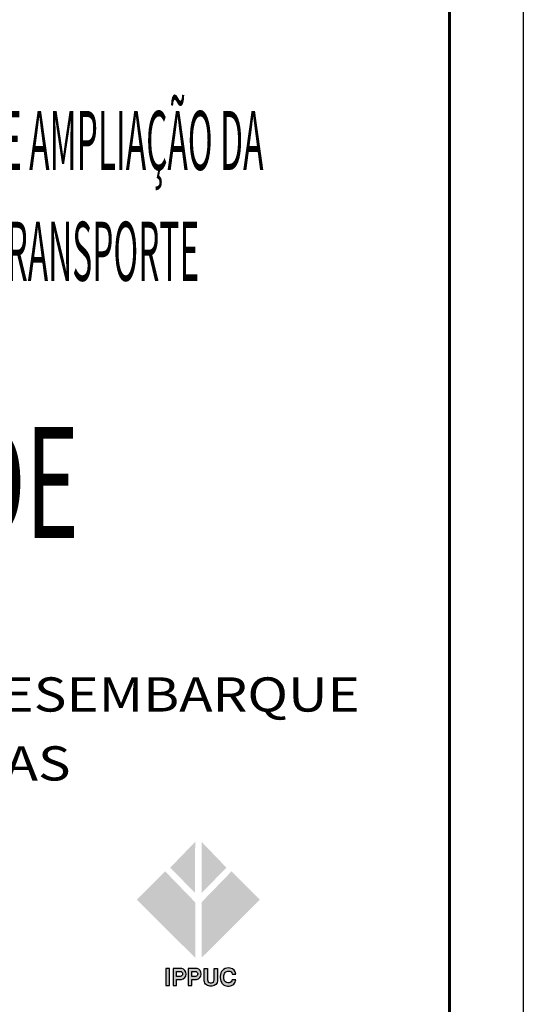
# Model space of a CAD drawing. Extents: x 489 to 5989, y -13622 to 2192.
# Drawn here: x 5648 to 5989, y -13050 to -12383 of the extents above; entities that cross this region are included whole.
import ezdxf
from ezdxf.enums import TextEntityAlignment as Align

# ---------------------------------------------------------------- set-up
doc = ezdxf.new("R2010")
doc.units = 0
doc.header["$LTSCALE"] = 18
doc.header["$MEASUREMENT"] = 0
for name, color, linetype in [('CARIMBO PMC URBS IPPUC', 255, 'Continuous'), ('FORMATO', 255, 'Continuous'), ('LOGO IPPUC', 255, 'Continuous'), ('TITULO', 130, 'Continuous')]:
    doc.layers.add(name, color=color, linetype=linetype)
doc.styles.add('ARIAL', font='arial.ttf', dxfattribs={"height": 15})
doc.styles.add('LETRA VAZADA', font='swissko.ttf', dxfattribs={"height": 2})

# ---------------------------------------------------------------- blocks, each defined once
blk = doc.blocks.new('LOGO IPPUC')
at = {"layer": 'LOGO IPPUC'}
h = blk.add_hatch(color=90, dxfattribs=at)
h.paths.add_polyline_path([(8.829769830955684, 12.5537350587547), (12.16112776686487, 15.96775879245253), (8.787058659284867, 19.46713203284891)])
h.paths.add_polyline_path([(16.68835423471455, 11.61487961839886), (12.84448160898455, 15.45565554313363), (8.787058659284867, 11.27347693499179), (8.787058659284867, 3.762625652365401)])
h.paths.add_polyline_path([(7.890157260387696, 12.5537350587547), (4.558799324478514, 15.96775879245253), (7.932868432058513, 19.46713203284891)])
h.paths.add_polyline_path([(0.03157285662882714, 11.61487961839886), (3.875445482358828, 15.45565554313363), (7.932868432058513, 11.27347693499179), (7.932868432058513, 3.762625652365401)])
h = blk.add_hatch(color=256, dxfattribs=at)
edge = h.paths.add_edge_path()
edge.add_line((12.94289743287072, 1.54955671448262), (13.41335676881999, 1.54955671448262))
edge.add_arc((12.62394478241671, 1.571246267916202), 0.7897098967376152, 358.4261610903468, 445.5086086828029)
edge.add_arc((12.39999134097651, 1.315397350061472), 1.081576048491241, 74.6782333716305, 125.1250999544475)
edge.add_arc((12.31363491652887, 1.393223903080959), 0.9685806108334734, 123.5956500946728, 173.6493364165828)
edge.add_arc((13.20766728003893, 1.178630971577157), 1.884338500963724, 170.16919151982, 198.1068008447381)
edge.add_arc((12.35245456555505, 0.8988154996203007), 0.9845132782177505, 198.0970372015331, 234.6726461690494)
edge.add_arc((12.3921587604659, 1.180419588134163), 1.244079592645626, 240.6912586507252, 275.7223611413268)
edge.add_arc((12.47398550690842, 0.9844003442073099), 1.042715791242897, 272.3204573596818, 312.0709668010904)
edge.add_arc((12.507885997504, 0.8256636163217128), 0.9058145798161511, 317.2138354519583, 358.4213348587208)
edge.add_line((13.41335676881999, 0.8007089514285468), (12.9538387981388, 0.8007089514285468))
edge.add_arc((12.42798579601693, 0.8948198032975804), 0.5342080421334939, 280.1006677286862, 349.8533110140158, ccw=False)
edge.add_arc((12.41344714272465, 0.9419186522998653), 0.583158092476754, 212.1891764480882, 280.69541138554405, ccw=False)
edge.add_arc((12.99878207692322, 1.126433725253687), 1.187068191425022, 175.1372368373912, 204.6541196906378, ccw=False)
edge.add_arc((12.49140076822667, 1.317680371441571), 0.6814662033524108, 138.6161016424229, 187.6416801113486, ccw=False)
edge.add_arc((12.37631298782437, 1.448847639085384), 0.5088915246591309, 79.11191949622008, 141.1310007716615, ccw=False)
edge.add_arc((12.52559817493669, 1.534401387238681), 0.4175743701619707, 2.079933772429797, 97.31399307514693, ccw=False)
edge = h.paths.add_edge_path()
edge.add_line((9.139192955489762, 2.317657272331431), (9.603262910424291, 2.317657272331431))
edge.add_line((9.603262910424291, 2.317657272331431), (9.603262910424291, 0.8025557054206871))
edge.add_arc((10.05547260369498, 0.8055354844237581), 0.4522195106039534, 180.3775378819971, 259.8266715174206)
edge.add_line((9.975598621569134, 0.3604257982224368), (10.13748323222671, 0.3550345189869546))
edge.add_arc((10.07487191181489, 0.7746585389868846), 0.4242693667996946, 278.486388713487, 358.6701600947714)
edge.add_line((10.49902700508528, 0.7648120950907611), (10.49902700508528, 2.317657272331431))
edge.add_line((10.49902700508528, 2.317657272331431), (10.96309696001981, 2.317657272331431))
edge.add_line((10.96309696001981, 2.317657272331431), (10.96309696001981, 0.667759755626335))
edge.add_arc((10.1830014952016, 0.7275968151502374), 0.7823869937073397, 270.6183975484769, 355.6137281494452, ccw=False)
edge.add_line((10.19144569143236, -0.05474460870026121), (9.932428100766174, -0.05474460870026121))
edge.add_arc((9.932428101093485, 0.742662278368216), 0.7974068870684772, 174.1366495417294, 269.99999997648183, ccw=False)
edge.add_line((9.139192955489762, 0.8241223748773479), (9.139192955489762, 2.317657272331431))
edge = h.paths.add_edge_path(flags=16)
edge.add_line((7.461237465767681, 1.252691833302393), (7.461237465767681, 1.921859157271697))
edge.add_line((7.461237465767681, 1.921859157271697), (7.944530906891941, 1.921859157271697))
edge.add_arc((7.940342938906203, 1.584811680928336), 0.3370734940414012, -84.58585527370178, 89.28811055007111, ccw=False)
edge.add_line((7.972147200643576, 1.249241972342148), (7.461237465767681, 1.252691833302393))
edge = h.paths.add_edge_path()
edge.add_line((6.997737546489134, 2.31892982590945), (6.997737546489134, 1.4210854715202e-14))
edge.add_line((6.997737546489134, 1.4210854715202e-14), (7.461898817834935, 1.4210854715202e-14))
edge.add_line((7.461898817834935, 1.4210854715202e-14), (7.461898817834935, 0.8205437073484205))
edge.add_line((7.461898817834935, 0.8205437073484205), (8.128384030112557, 0.8205437073484205))
edge.add_arc((7.986085182730733, 1.57501411032009), 0.7677724603855157, 280.6809481518922, 435.679506752082)
edge.add_line((8.175990314377032, 2.31892982590945), (6.997737546489134, 2.31892982590945))
edge = h.paths.add_edge_path(flags=16)
edge.add_line((5.407556489264152, 1.252691833302393), (5.407556489264152, 1.921859157271697))
edge.add_line((5.407556489264152, 1.921859157271697), (5.890849930388413, 1.921859157271697))
edge.add_arc((5.886661962402674, 1.584811680928336), 0.3370734940414012, -84.58585527370178, 89.28811055007111, ccw=False)
edge.add_line((5.918466224140047, 1.249241972342148), (5.407556489264152, 1.252691833302393))
edge = h.paths.add_edge_path()
edge.add_line((4.944056569985605, 2.31892982590945), (4.944056569985605, 1.4210854715202e-14))
edge.add_line((4.944056569985605, 1.4210854715202e-14), (5.408217841447822, 1.4210854715202e-14))
edge.add_line((5.408217841447822, 1.4210854715202e-14), (5.408217841447822, 0.8205437073484205))
edge.add_line((5.408217841447822, 0.8205437073484205), (6.074703053609028, 0.8205437073484205))
edge.add_arc((5.932404206227204, 1.57501411032009), 0.7677724603855157, 280.6809481518922, 435.679506752082)
edge.add_line((6.122309337873503, 2.31892982590945), (4.944056569985605, 2.31892982590945))
h.paths.add_polyline_path([(3.968130510221727, 1.4210854715202e-14), (4.444190585441447, 1.4210854715202e-14), (4.444190585441447, 2.31892982590945), (3.968130510221727, 2.31892982590945)])
blk.add_lwpolyline([(3.968130510221727, 1.4210854715202e-14), (4.444190585441447, 1.4210854715202e-14), (4.444190585441447, 2.31892982590945), (3.968130510221727, 2.31892982590945)], close=True, dxfattribs=at)
for points in [[(4.944056569985605, 2.31892982590945), (4.944056569985605, 1.4210854715202e-14), (5.408217841447822, 1.4210854715202e-14), (5.408217841447822, 0.8205437073484205), (6.074703053609028, 0.8205437073484205, 0.8025745112299837), (6.122309337873503, 2.31892982590945)], [(5.407556489264152, 1.252691833302393), (5.407556489264152, 1.921859157271697), (5.890849930388413, 1.921859157271697, -0.9479199553402522), (5.918466224140047, 1.249241972342148)], [(6.997737546489134, 2.31892982590945), (6.997737546489134, 1.4210854715202e-14), (7.461898817834935, 1.4210854715202e-14), (7.461898817834935, 0.8205437073484205), (8.128384030112557, 0.8205437073484205, 0.8025745112299837), (8.175990314377032, 2.31892982590945)], [(7.461237465767681, 1.252691833302393), (7.461237465767681, 1.921859157271697), (7.944530906891941, 1.921859157271697, -0.9479199553402522), (7.972147200643576, 1.249241972342148)], [(9.139192955489762, 2.317657272331431), (9.603262910424291, 2.317657272331431), (9.603262910424291, 0.8025557054206871, 0.3612505839860675), (9.975598621569134, 0.3604257982224368), (10.13748323222671, 0.3550345189869546, 0.3648785785423879), (10.49902700508528, 0.7648120950907611), (10.49902700508528, 2.317657272331431), (10.96309696001981, 2.317657272331431), (10.96309696001981, 0.667759755626335, -0.38885527683525), (10.19144569143236, -0.05474460870026121), (9.932428100766174, -0.05474460870026121, -0.4445144355834901), (9.139192955489762, 0.8241223748773479)], [(12.94289743287072, 1.54955671448262), (13.41335676881999, 1.54955671448262, 0.3993766115662417), (12.68578641807244, 2.358531053178027, 0.2237412041184079), (11.77769184197814, 2.200015958398595, 0.221940439260765), (11.35099796698478, 1.500361679121866, 0.1225082352939403), (11.41664339140107, 0.5929988203570389, 0.1609600424851292), (11.78316252461218, 0.09558890201152792, 0.1540536491191573), (12.51620355799378, -0.05746042262761364, 0.1752047416237882), (13.17265780180742, 0.2103762840852283, 0.181764603292306), (13.41335676881999, 0.8007089514285468), (12.9538387981388, 0.8007089514285468, -0.3141125982738209), (12.52167424062782, 0.3688913788646602, -0.3081476497466141), (11.91992405596238, 0.6312607638538026, -0.1295085565919057), (11.81598662030001, 1.227060753852143, -0.217238154848059), (11.98009879774463, 1.768198385834708, -0.2774142071645709), (12.47243809703787, 1.948578113690033, -0.4412300842883259)]]:
    blk.add_lwpolyline(points, format="xyb", close=True, dxfattribs=at)
blk = doc.blocks.new('CARIMBO PMC URBS IPPUC')
at = {"layer": 'LOGO IPPUC', "lineweight": -2}
blk.add_blockref('LOGO IPPUC', (-42.37165047403823, 5), dxfattribs=at)
at = {"layer": 'CARIMBO PMC URBS IPPUC', "style": 'ARIAL', "width": 0.415}
for s, p in [('PROGRAMA DE RECUPERAÇÃO AMBIENTAL E AMPLIAÇÃO DA', (-88.19970508821325, 115.3880321769459)), ('CAPACIDADE DA REDE INTEGRADA DE TRANSPORTE', (-88.19970508821325, 100.3880321768614))]:
    blk.add_text(s, height=7.999999999994815, dxfattribs=at).set_placement(p, align=Align.CENTER)
at = {"layer": 'CARIMBO PMC URBS IPPUC', "color": 104, "style": 'LETRA VAZADA', "width": 0.6}
blk.add_text('LINHA VERDE', height=15, dxfattribs=at).set_placement((-88.19970508821325, 65.60391031477559), align=Align.CENTER)
at = {"layer": 'CARIMBO PMC URBS IPPUC', "style": 'ARIAL', "width": 1.175}
blk.add_text('ESTAÇÕES DE EMBARQUE E DESEMBARQUE', height=4.631026513145814, dxfattribs=at).set_placement((-87.48334395662027, 44.40238881112504), align=Align.MIDDLE_CENTER)
blk.add_text('PAVIMENTAÇÃO DE VIAS', height=4.631026513145814, dxfattribs=at).set_placement((-134.6424493380109, 32.75627820373734))

msp = doc.modelspace()

# ---------------------------------------------------------------- linework, layer by layer
at = {"layer": 'FORMATO'}
for points in [[(488.6276910578927, -10651.99117355867), (5988.627691057893, -10651.99117355867), (5988.627691057893, -13621.99117355867), (488.6276910578927, -13621.99117355867)], [(488.6276918479962, -10651.99117219641), (5988.627691847996, -10651.99117219641), (5988.627691847996, -13621.99117219641), (488.6276918479962, -13621.99117219641)]]:
    msp.add_lwpolyline(points, close=True, dxfattribs=at)
at = {"layer": 'FORMATO', "const_width": 2}
msp.add_lwpolyline([(613.6276918479962, -10701.99117042492), (613.6276918479962, -13571.99117042492), (5938.627691847996, -13571.99117042492), (5938.627691847996, -10701.99117042492)], close=True, dxfattribs=at)

# ---------------------------------------------------------------- block references
at = {"layer": 'TITULO', "linetype": 'Continuous', "xscale": 5, "yscale": 5, "zscale": 5}
msp.add_blockref('CARIMBO PMC URBS IPPUC', (5938.627685418178, -13062.02011073317), dxfattribs=at)

doc.saveas('drawing.dxf')
